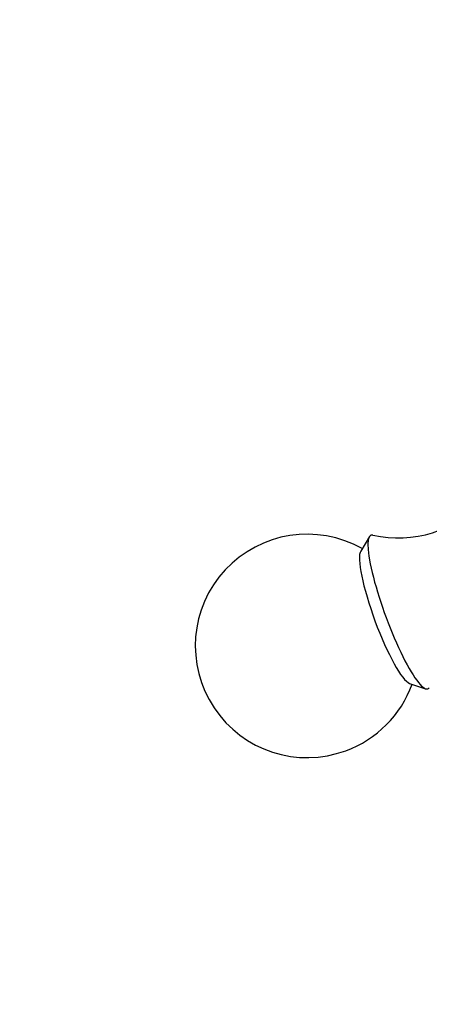
# Model space of a CAD drawing. Units: millimetres. Extents: x 0 to 1177, y 0 to 1960.
# Drawn here: x 512 to 539, y 1434 to 1500 of the extents above; entities that cross this region are included whole.
import ezdxf
from ezdxf import colors
from ezdxf.entities.mleader import LeaderData, LeaderLine
from ezdxf.math import Vec2, Vec3

# ---------------------------------------------------------------- set-up
doc = ezdxf.new("R2010")
doc.units = ezdxf.units.MM
doc.layers.add('DV1_Défaut', color=7, linetype='Continuous')
doc.layers.add('Défaut', color=7, linetype='Continuous')

# ---------------------------------------------------------------- blocks, each defined once
blk = doc.blocks.new('_DOT')
at = {"color": 0}
blk.add_line((0, 0), (-1, 0), dxfattribs=at)
at = {"color": 0, "const_width": 0.333}
blk.add_lwpolyline([(-0.1665, 0, 1), (0.1665, 0, 1)], format="xyb", close=True, dxfattribs=at)
blk = doc.blocks.new('SE')
at = {"layer": 'DV1_Défaut', "color": 7, "linetype": 'Continuous'}
for p, q in [((534.967, 1465.183), (534.38, 1464.206)), ((537.655, 1455.324), (538.735, 1454.963))]:
    blk.add_line(p, q, dxfattribs=at)
for centre, radius, start, end in [((536.922, 1472.66), 7.575, 256.8969, 318.08914), ((530.788, 1457.837), 7.5, 60.5374, 290.23908), ((530.788, 1457.837), 7.5, 290.23908, 339.94076)]:
    blk.add_arc(centre, radius, start, end, dxfattribs=at)
for centre, major_axis, start_param, end_param in [((536.977, 1460.119), (1.903, -5.16), 3.026013, 6.283185), ((536.127, 1459.806), (1.653, -4.485), 3.281357, 6.143421), ((536.977, 1460.119), (1.903, -5.16), 0, 0.114801)]:
    blk.add_ellipse(centre, major_axis=major_axis, ratio=0.175236, start_param=start_param, end_param=end_param, dxfattribs=at)

msp = doc.modelspace()

# ---------------------------------------------------------------- block references
at = {"layer": 'Défaut'}
msp.add_blockref('SE', (0, 0), dxfattribs=at)

# ---------------------------------------------------------------- leaders
at = {"layer": 'Défaut', "color": 7, "linetype": 'Continuous'}
ml = msp.add_multileader_mtext('Standard', dxfattribs=at)
ml.set_content('{\\pxsm0.9;\\fSolid Edge ISO|b1||i0||c0|p34;\\W1.;07/09/2016\\P}', color=256)
ml.set_leader_properties()
ml.set_arrow_properties(name='DOT')
ml.build(insert=Vec2(0, 0))
ml.multileader.update_dxf_attribs({"leader_type": 0, "dogleg_length": 0, "arrow_head_size": 12})
ctx = ml.context
ctx.base_point, ctx.char_height, ctx.arrow_head_size, ctx.landing_gap_size = Vec3(1089.914, 1941.339), 12, 12, 4.2
notes = []
notes.append((ctx, [(0, (0, 0, 0), (0, 0), (1, 0), 1, [])]))
ctx.mtext.insert = Vec3(1091.914, 1947.459)
for ctx, leaders in notes:
    for number, flags, end, landing, length, lines in leaders:
        leader = LeaderData()
        leader.index, (leader.has_last_leader_line, leader.has_dogleg_vector, leader.attachment_direction) = number, flags
        leader.last_leader_point, leader.dogleg_vector, leader.dogleg_length = Vec3(end), Vec3(landing), length
        for number, points, colour, breaks in lines:
            line = LeaderLine()
            line.index, line.vertices, line.color, line.breaks = number, Vec3.list(points), colors.encode_raw_color(colour), breaks
            leader.lines.append(line)
        ctx.leaders.append(leader)

doc.saveas('drawing.dxf')
